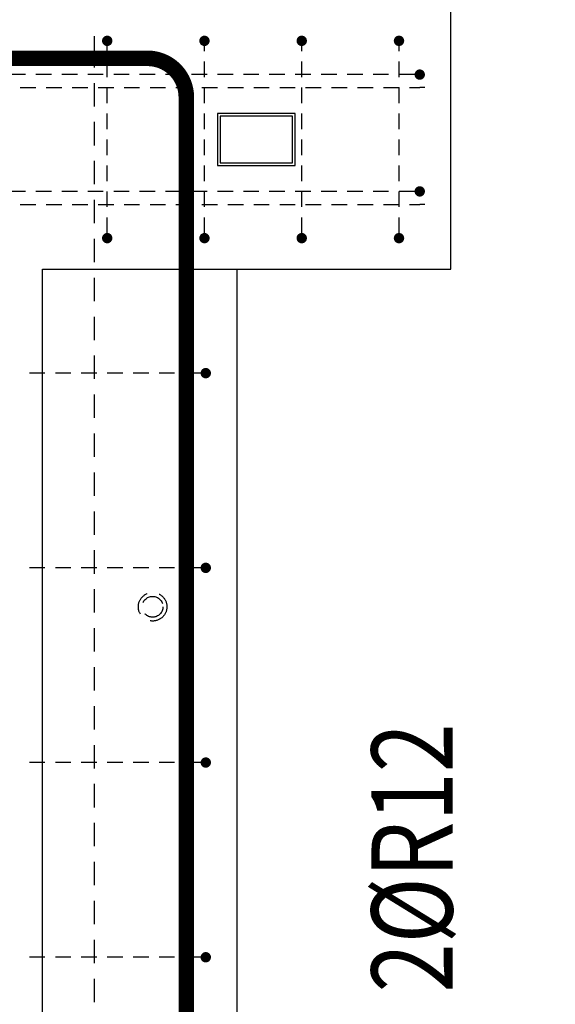
# Model space of a CAD drawing. Units: millimetres. Extents: x 190375 to 206125, y -10241 to 6014.
# Drawn here: x 193381 to 193794, y -4706 to -3947 of the extents above; entities that cross this region are included whole.
import ezdxf

# ---------------------------------------------------------------- set-up
doc = ezdxf.new("R2010")
doc.units = ezdxf.units.MM
doc.header["$LTSCALE"] = 20
doc.linetypes.add('HIDDEN2', pattern=[4.7625, 3.175, -1.5875])
for name, color, linetype in [('K-KOTY', 151, 'Continuous'), ('K-OCEL', 122, 'Continuous'), ('K-OCEL_NEVID', 31, 'HIDDEN2'), ('K-TVAR', 2, 'Continuous'), ('P_PŘÍČNÉ-HORNÍ', 31, 'Continuous'), ('POLP_POLOŽKA', 2, 'Continuous')]:
    doc.layers.add(name, color=color, linetype=linetype)
doc.styles.add('KCE-text', font='romans.shx', dxfattribs={"width": 0.8, "height": 62.5})
doc.styles.add('RomanS', font='romans.shx', dxfattribs={"width": 0.7})
doc.dimstyles.new('KCE-25', dxfattribs={"dimscale": 25, "dimtxt": 2.5, "dimasz": 1, "dimexe": 1.25, "dimexo": 0.625, "dimtad": 1, "dimdec": 0, "dimtxsty": 'RomanS', "dimblk": 'dim_end', "dimcen": 2.5, "dimse1": 1, "dimse2": 1, "dimclrt": 2, "dimadec": 1, "dimazin": 0, "dimtfac": 1, "dimtdec": 0, "dimtix": 1, "dimtmove": 2, "dimatfit": 3, "dimldrblk": 'dim_end', "dimfxl": 1, "dimarcsym": 0})

# ---------------------------------------------------------------- blocks, each defined once
blk = doc.blocks.new('dim_end')
for p, q in [((0, 2), (0, -2)), ((-0.8, -0.8), (0.8, 0.8)), ((1, 0), (-1, 0))]:
    blk.add_line(p, q)
blk = doc.blocks.new('*D534')
at = {"layer": 'Defpoints', "color": 0, "transparency": 16777216}
for p in [(193713.75, -4139.74), (193938.69, -4139.74), (193938.69, -4219.74)]:
    blk.add_point(p, dxfattribs=at)
at = {"layer": 'K-KOTY', "color": 0, "lineweight": -2, "transparency": 16777216}
for p, q in [((193938.69, -4114.74), (193938.69, -4089.74)), ((193938.69, -4219.74), (193938.69, -4139.74)), ((193938.69, -4244.74), (193938.69, -4269.74))]:
    blk.add_line(p, q, dxfattribs=at)
at = {"layer": 'K-KOTY', "color": 0, "lineweight": -2, "transparency": 16777216, "xscale": 25, "yscale": 25, "zscale": 25}
for p, rotation in [((193938.69, -4139.74), 270), ((193938.69, -4219.74), 90)]:
    blk.add_blockref('dim_end', p, dxfattribs=dict(at, rotation=rotation))
at = {"layer": 'K-KOTY', "color": 2, "transparency": 16777216, "insert": (193891.81, -4179.74), "char_height": 62.5, "attachment_point": 5, "rotation": 90, "style": 'RomanS'}
blk.add_mtext('80', dxfattribs=at)
blk = doc.blocks.new('*D536')
at = {"layer": 'Defpoints', "color": 0, "transparency": 16777216}
for p in [(193713.75, -3939.74), (194399.42, -3939.74), (194399.42, -3989.74)]:
    blk.add_point(p, dxfattribs=at)
at = {"layer": 'K-KOTY', "color": 0, "lineweight": -2, "transparency": 16777216}
for p, q in [((194399.42, -3914.74), (194399.42, -3889.74)), ((194399.42, -3989.74), (194399.42, -3939.74)), ((194399.42, -4014.74), (194399.42, -4039.74))]:
    blk.add_line(p, q, dxfattribs=at)
at = {"layer": 'K-KOTY', "color": 0, "lineweight": -2, "transparency": 16777216, "xscale": 25, "yscale": 25, "zscale": 25}
for p, rotation in [((194399.42, -3939.74), 270), ((194399.42, -3989.74), 90)]:
    blk.add_blockref('dim_end', p, dxfattribs=dict(at, rotation=rotation))
at = {"layer": 'K-KOTY', "color": 2, "transparency": 16777216, "insert": (194352.55, -3876.58), "char_height": 62.5, "attachment_point": 5, "rotation": 90, "style": 'RomanS'}
blk.add_mtext('50', dxfattribs=at)

msp = doc.modelspace()

# ---------------------------------------------------------------- linework, layer by layer
at = {"layer": 'K-OCEL', "color": 7}
for p, q in [((193533.75, -4019.74), (193533.75, -4059.74)), ((193593.75, -4019.74), (193533.75, -4019.74)), ((193593.75, -4059.74), (193593.75, -4019.74)), ((193535.75, -4021.74), (193535.75, -4057.74)), ((193591.75, -4021.74), (193535.75, -4021.74)), ((193591.75, -4057.74), (193591.75, -4021.74)), ((193535.75, -4057.74), (193591.75, -4057.74)), ((193533.75, -4059.74), (193593.75, -4059.74))]:
    msp.add_line(p, q, dxfattribs=at)
at = {"layer": 'K-OCEL_NEVID', "color": 7, "linetype": 'HIDDEN2', "ltscale": 0.3}
for radius in [11, 8]:
    msp.add_circle((193483.75, -4399.74, 0), radius, dxfattribs=at)
at = {"layer": 'K-TVAR', "color": 7}
for p, q in [((193713.75, -4139.74), (193713.75, -3939.74)), ((193398.75, -4139.74), (193713.75, -4139.74)), ((193398.75, -4139.74), (193548.75, -4139.74)), ((193398.75, -5449.74), (193398.75, -4139.74)), ((193548.75, -4139.74), (193548.75, -5449.74))]:
    msp.add_line(p, q, dxfattribs=at)
at = {"layer": 'P_PŘÍČNÉ-HORNÍ'}
for points in [[(193438.75, -3960.24), (193438.75, -3966.24)], [(193438.75, -3966.24), (193438.75, -3984.24)], [(193448.75, -3971.74), (193448.75, -3967.74)], [(193523.75, -3971.74), (193523.75, -3967.74)], [(193598.75, -3971.74), (193598.75, -3967.74)], [(193673.75, -3971.74), (193673.75, -3967.74)], [(193448.75, -3991.74), (193448.75, -3979.74)], [(193523.75, -3991.74), (193523.75, -3979.74)], [(193598.75, -3991.74), (193598.75, -3979.74)], [(193673.75, -3991.74), (193673.75, -3979.74)], [(193385.75, -3989.74), (193373.75, -3989.74)], [(193405.75, -3989.74), (193393.75, -3989.74)], [(193425.75, -3989.74), (193413.75, -3989.74)], [(193445.75, -3989.74), (193433.75, -3989.74)], [(193465.75, -3989.74), (193453.75, -3989.74)], [(193485.75, -3989.74), (193473.75, -3989.74)], [(193505.75, -3989.74), (193493.75, -3989.74)], [(193525.75, -3989.74), (193513.75, -3989.74)], [(193545.75, -3989.74), (193533.75, -3989.74)], [(193565.75, -3989.74), (193553.75, -3989.74)], [(193585.75, -3989.74), (193573.75, -3989.74)], [(193605.75, -3989.74), (193593.75, -3989.74)], [(193625.75, -3989.74), (193613.75, -3989.74)], [(193645.75, -3989.74), (193633.75, -3989.74)], [(193665.75, -3989.74), (193653.75, -3989.74)], [(193685.75, -3989.74), (193673.75, -3989.74)], [(193438.75, -3996.24), (193438.75, -4014.24)], [(193381.75, -3999.74), (193393.75, -3999.74)], [(193401.75, -3999.74), (193413.75, -3999.74)], [(193421.75, -3999.74), (193433.75, -3999.74)], [(193441.75, -3999.74), (193453.75, -3999.74)], [(193448.75, -4011.74), (193448.75, -3999.74)], [(193461.75, -3999.74), (193473.75, -3999.74)], [(193481.75, -3999.74), (193493.75, -3999.74)], [(193501.75, -3999.74), (193513.75, -3999.74)], [(193521.75, -3999.74), (193533.75, -3999.74)], [(193523.75, -4011.74), (193523.75, -3999.74)], [(193541.75, -3999.74), (193553.75, -3999.74)], [(193561.75, -3999.74), (193573.75, -3999.74)], [(193581.75, -3999.74), (193593.75, -3999.74)], [(193598.75, -4011.74), (193598.75, -3999.74)], [(193601.75, -3999.74), (193613.75, -3999.74)], [(193621.75, -3999.74), (193633.75, -3999.74)], [(193641.75, -3999.74), (193653.75, -3999.74)], [(193661.75, -3999.74), (193673.75, -3999.74)], [(193673.75, -4011.74), (193673.75, -3999.74)], [(193681.75, -3999.74), (193689.75, -3999.74)], [(193693.75, -3999.74), (193689.75, -3999.74)], [(193448.75, -4031.74), (193448.75, -4019.74)], [(193523.75, -4031.74), (193523.75, -4019.74)], [(193598.75, -4031.74), (193598.75, -4019.74)], [(193673.75, -4031.74), (193673.75, -4019.74)], [(193438.75, -4026.24), (193438.75, -4044.24)], [(193448.75, -4051.74), (193448.75, -4039.74)], [(193523.75, -4051.74), (193523.75, -4039.74)], [(193598.75, -4051.74), (193598.75, -4039.74)], [(193673.75, -4051.74), (193673.75, -4039.74)], [(193438.75, -4056.24), (193438.75, -4074.24)], [(193448.75, -4071.74), (193448.75, -4059.74)], [(193523.75, -4071.74), (193523.75, -4059.74)], [(193598.75, -4071.74), (193598.75, -4059.74)], [(193673.75, -4071.74), (193673.75, -4059.74)], [(193385.75, -4079.74), (193373.75, -4079.74)], [(193405.75, -4079.74), (193393.75, -4079.74)], [(193425.75, -4079.74), (193413.75, -4079.74)], [(193445.75, -4079.74), (193433.75, -4079.74)], [(193448.75, -4091.74), (193448.75, -4079.74)], [(193465.75, -4079.74), (193453.75, -4079.74)], [(193485.75, -4079.74), (193473.75, -4079.74)], [(193505.75, -4079.74), (193493.75, -4079.74)], [(193525.75, -4079.74), (193513.75, -4079.74)], [(193523.75, -4091.74), (193523.75, -4079.74)], [(193545.75, -4079.74), (193533.75, -4079.74)], [(193565.75, -4079.74), (193553.75, -4079.74)], [(193585.75, -4079.74), (193573.75, -4079.74)], [(193605.75, -4079.74), (193593.75, -4079.74)], [(193598.75, -4091.74), (193598.75, -4079.74)], [(193625.75, -4079.74), (193613.75, -4079.74)], [(193645.75, -4079.74), (193633.75, -4079.74)], [(193665.75, -4079.74), (193653.75, -4079.74)], [(193685.75, -4079.74), (193673.75, -4079.74)], [(193673.75, -4091.74), (193673.75, -4079.74)], [(193438.75, -4086.24), (193438.75, -4104.24)], [(193381.75, -4089.74), (193393.75, -4089.74)], [(193401.75, -4089.74), (193413.75, -4089.74)], [(193421.75, -4089.74), (193433.75, -4089.74)], [(193441.75, -4089.74), (193453.75, -4089.74)], [(193461.75, -4089.74), (193473.75, -4089.74)], [(193481.75, -4089.74), (193493.75, -4089.74)], [(193501.75, -4089.74), (193513.75, -4089.74)], [(193521.75, -4089.74), (193533.75, -4089.74)], [(193541.75, -4089.74), (193553.75, -4089.74)], [(193561.75, -4089.74), (193573.75, -4089.74)], [(193581.75, -4089.74), (193593.75, -4089.74)], [(193601.75, -4089.74), (193613.75, -4089.74)], [(193621.75, -4089.74), (193633.75, -4089.74)], [(193641.75, -4089.74), (193653.75, -4089.74)], [(193661.75, -4089.74), (193673.75, -4089.74)], [(193681.75, -4089.74), (193689.75, -4089.74)], [(193693.75, -4089.74), (193689.75, -4089.74)], [(193448.75, -4111.74), (193448.75, -4099.74)], [(193523.75, -4111.74), (193523.75, -4099.74)], [(193598.75, -4111.74), (193598.75, -4099.74)], [(193673.75, -4111.74), (193673.75, -4099.74)], [(193438.75, -4116.24), (193438.75, -4134.24)], [(193438.75, -4146.24), (193438.75, -4164.24)], [(193438.75, -4176.24), (193438.75, -4194.24)], [(193438.75, -4206.24), (193438.75, -4224.24)], [(193400.75, -4219.74), (193388.75, -4219.74)], [(193420.75, -4219.74), (193408.75, -4219.74)], [(193440.75, -4219.74), (193428.75, -4219.74)], [(193460.75, -4219.74), (193448.75, -4219.74)], [(193480.75, -4219.74), (193468.75, -4219.74)], [(193500.75, -4219.74), (193488.75, -4219.74)], [(193520.75, -4219.74), (193508.75, -4219.74)], [(193438.75, -4236.24), (193438.75, -4254.24)], [(193438.75, -4266.24), (193438.75, -4284.24)], [(193438.75, -4296.24), (193438.75, -4314.24)], [(193438.75, -4326.24), (193438.75, -4344.24)], [(193438.75, -4356.24), (193438.75, -4374.24)], [(193400.75, -4369.74), (193388.75, -4369.74)], [(193420.75, -4369.74), (193408.75, -4369.74)], [(193440.75, -4369.74), (193428.75, -4369.74)], [(193460.75, -4369.74), (193448.75, -4369.74)], [(193480.75, -4369.74), (193468.75, -4369.74)], [(193500.75, -4369.74), (193488.75, -4369.74)], [(193520.75, -4369.74), (193508.75, -4369.74)], [(193438.75, -4386.24), (193438.75, -4404.24)], [(193438.75, -4416.24), (193438.75, -4434.24)], [(193438.75, -4446.24), (193438.75, -4464.24)], [(193438.75, -4476.24), (193438.75, -4494.24)], [(193438.75, -4506.24), (193438.75, -4524.24)], [(193400.75, -4519.74), (193388.75, -4519.74)], [(193420.75, -4519.74), (193408.75, -4519.74)], [(193440.75, -4519.74), (193428.75, -4519.74)], [(193460.75, -4519.74), (193448.75, -4519.74)], [(193480.75, -4519.74), (193468.75, -4519.74)], [(193500.75, -4519.74), (193488.75, -4519.74)], [(193520.75, -4519.74), (193508.75, -4519.74)], [(193438.75, -4536.24), (193438.75, -4554.24)], [(193438.75, -4566.24), (193438.75, -4584.24)], [(193438.75, -4596.24), (193438.75, -4614.24)], [(193438.75, -4626.24), (193438.75, -4644.24)], [(193438.75, -4656.24), (193438.75, -4674.24)], [(193400.75, -4669.74), (193388.75, -4669.74)], [(193420.75, -4669.74), (193408.75, -4669.74)], [(193440.75, -4669.74), (193428.75, -4669.74)], [(193460.75, -4669.74), (193448.75, -4669.74)], [(193480.75, -4669.74), (193468.75, -4669.74)], [(193500.75, -4669.74), (193488.75, -4669.74)], [(193520.75, -4669.74), (193508.75, -4669.74)], [(193438.75, -4686.24), (193438.75, -4704.24)]]:
    msp.add_lwpolyline(points, dxfattribs=at)
for points in [[(193450.75, -3963.74, 4, 4, 1), (193446.75, -3963.74, 4, 4, 1)], [(193525.75, -3963.74, 4, 4, 1), (193521.75, -3963.74, 4, 4, 1)], [(193600.75, -3963.74, 4, 4, 1), (193596.75, -3963.74, 4, 4, 1)], [(193675.75, -3963.74, 4, 4, 1), (193671.75, -3963.74, 4, 4, 1)], [(193691.75, -3989.74, 4, 4, 1), (193687.75, -3989.74, 4, 4, 1)], [(193691.75, -4079.74, 4, 4, 1), (193687.75, -4079.74, 4, 4, 1)], [(193450.75, -4115.74, 4, 4, 1), (193446.75, -4115.74, 4, 4, 1)], [(193525.75, -4115.74, 4, 4, 1), (193521.75, -4115.74, 4, 4, 1)], [(193600.75, -4115.74, 4, 4, 1), (193596.75, -4115.74, 4, 4, 1)], [(193675.75, -4115.74, 4, 4, 1), (193671.75, -4115.74, 4, 4, 1)], [(193526.75, -4219.74, 4, 4, 1), (193522.75, -4219.74, 4, 4, 1)], [(193526.75, -4369.74, 4, 4, 1), (193522.75, -4369.74, 4, 4, 1)], [(193526.75, -4519.74, 4, 4, 1), (193522.75, -4519.74, 4, 4, 1)], [(193526.75, -4669.74, 4, 4, 1), (193522.75, -4669.74, 4, 4, 1)]]:
    msp.add_lwpolyline(points, format="xyseb", close=True, dxfattribs=at)
msp.add_lwpolyline([(193509.75, -6101.19, 12, 12, 0), (193509.75, -4007.19, 12, 12, 0.414214), (193479.75, -3977.19, 12, 12, 0), (192445.75, -3977.19, 12, 12, 0)], format="xyseb", dxfattribs=at)

# ---------------------------------------------------------------- texts
at = {"layer": 'POLP_POLOŽKA', "color": 2, "style": 'KCE-text', "width": 0.8}
msp.add_text('2%%cR12', height=62.5, rotation=90, dxfattribs=at).set_placement((193715.03, -4696.87))

# ---------------------------------------------------------------- dimensions: what is measured, and where the dimension line sits
at = {"layer": 'K-KOTY'}
dim = msp.add_linear_dim(base=(194399.42, -3939.74), p1=(194399.42, -3989.74), p2=(193713.75, -3939.74), angle=90, dimstyle='KCE-25', override={"dimzin": 0}, dxfattribs=at)
dim.commit()
dim.dimension.update_dxf_attribs({"geometry": '*D536', "text_midpoint": (194352.55, -3876.58), "dimtype": 160})
dim = msp.add_linear_dim(base=(193938.69, -4139.74), p1=(193938.69, -4219.74), p2=(193713.75, -4139.74), angle=90, dimstyle='KCE-25', override={"dimzin": 0}, dxfattribs=at)
dim.commit()
dim.dimension.update_dxf_attribs({"geometry": '*D534', "text_midpoint": (193891.81, -4179.74)})

doc.saveas('drawing.dxf')
